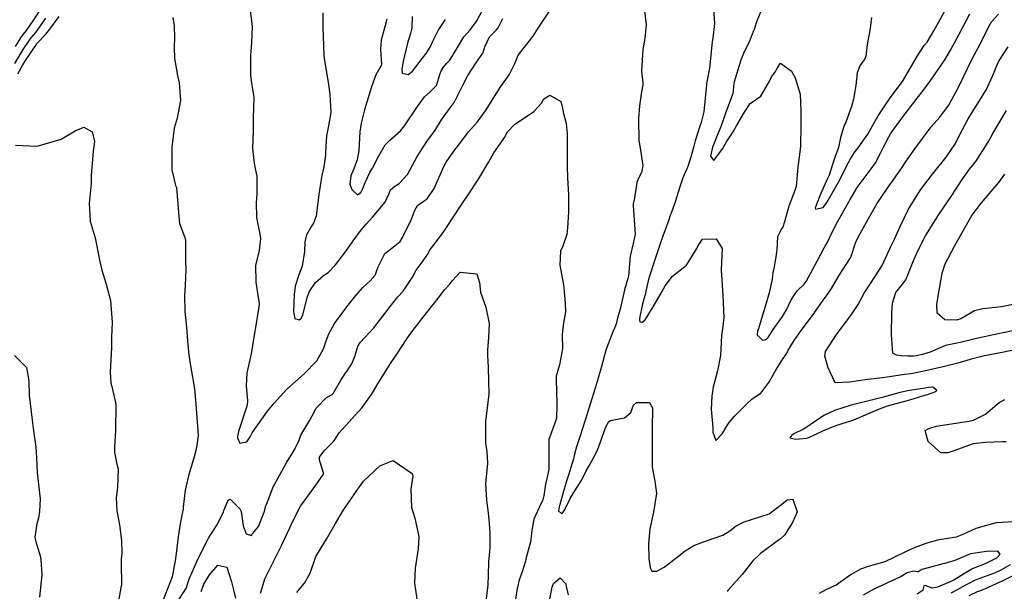
# Model space of a CAD drawing. Units: inches. Extents: x 1339761 to 1345761, y 521445 to 525446.
# Drawn here: x 1343750 to 1344197, y 522748 to 523008 of the extents above; entities that cross this region are included whole.
import ezdxf

# ---------------------------------------------------------------- set-up
doc = ezdxf.new("R2010")
doc.units = ezdxf.units.IN
doc.header["$MEASUREMENT"] = 0
doc.layers.add('Undefined', color=7, linetype='Continuous', true_color=0x1279c7)

msp = doc.modelspace()

# ---------------------------------------------------------------- linework, layer by layer
at = {"layer": 'Undefined'}
for points, elevation in [([(1343854.4295, 523015.4785), (1343855.723, 523004.4595), (1343855.4795, 522997.25), (1343855.095, 522993.3155), (1343854.9495, 522991.1485), (1343855.0035, 522982.2085), (1343855.4595, 522978.7775), (1343856.4945, 522972.43), (1343856.392, 522967.1155), (1343856.1975, 522963.4765), (1343856.107, 522957.105), (1343855.863, 522948.97), (1343856.8505, 522941.387), (1343857.81, 522936.6235), (1343857.87, 522928.5595), (1343857.4715, 522924.4165), (1343857.7305, 522917.825), (1343859.2615, 522910.247), (1343859.577, 522908.2295), (1343858.9035, 522902.7855), (1343857.2865, 522895.9955), (1343857.365, 522888.3925), (1343858.8395, 522878.589), (1343858.674, 522876.3535), (1343857.5045, 522869.6765), (1343856.53, 522863.4075), (1343855.217, 522855.929), (1343853.724, 522849.1965), (1343853.32, 522847.185), (1343853.0765, 522841.406), (1343853.6775, 522834.536), (1343853.463, 522832.581), (1343849.531, 522820.674), (1343849.1085, 522818.4425), (1343849.092, 522817.805), (1343850.062, 522815.407), (1343853.299, 522815.9045), (1343854.8545, 522818.209), (1343855.701, 522819.976), (1343862.7325, 522829.8785), (1343865.6865, 522833.573), (1343871.4575, 522839.897), (1343879.2835, 522846.852), (1343885.052, 522852.767), (1343888.1775, 522858.2165), (1343889.384, 522861.797), (1343890.5155, 522865.0375), (1343893.1655, 522869.6205), (1343898.632, 522877.264), (1343902.706, 522882.4335), (1343905.938, 522886.0055), (1343909.2245, 522889.073), (1343911.488, 522891.569), (1343912.88, 522895.3545), (1343915.887, 522901.3895), (1343919.1855, 522903.7975), (1343922.8955, 522906.9085), (1343923.9885, 522908.7615), (1343927.9815, 522917.037), (1343929.61, 522921.087), (1343930.7415, 522923.2685), (1343933.3575, 522925.0985), (1343935.129, 522926.2895), (1343938.308, 522930.9265), (1343942.7925, 522940.9855), (1343943.743, 522942.963), (1343947.307, 522947.8635), (1343950.8795, 522952.651), (1343953.9635, 522956.6685), (1343957.9745, 522961.2605), (1343961.642, 522966.167), (1343965.7055, 522972.66), (1343968.6375, 522977.211), (1343972.3875, 522982.5025), (1343974.9715, 522987.646), (1343976.447, 522991.4785), (1343981.016, 522997.204), (1343983.2175, 523000.1375), (1343985.498, 523003.7305), (1343991.5855, 523012.83)], 320), ([(1343916.9155, 523007.8855), (1343915.9, 523004.3345), (1343914.234, 522998.214), (1343913.929, 522993.984), (1343914.403, 522987.4255), (1343914.2255, 522986.7835), (1343911.931, 522982.6085), (1343909.8885, 522977.0735), (1343906.7525, 522966.7145), (1343905.1495, 522960.61), (1343904.6025, 522956.745), (1343904.1035, 522948.088), (1343903.413, 522944.0295), (1343901.904, 522939.8315), (1343900.506, 522936.7515), (1343899.995, 522932.977), (1343900.932, 522930.4565), (1343903.508, 522928.1215), (1343904.9755, 522929.173), (1343905.8845, 522930.912), (1343906.9935, 522933.6475), (1343909.1545, 522938.188), (1343910.375, 522940.198), (1343913.258, 522945.782), (1343916.112, 522950.8275), (1343918.116, 522952.741), (1343923.0855, 522957.102), (1343924.893, 522959.3905), (1343930.8375, 522968.173), (1343934, 522972.499), (1343936.5445, 522974.7655), (1343939.359, 522977.7715), (1343941.087, 522983.1985), (1343941.442, 522984.308), (1343942.5555, 522985.994), (1343944.137, 522987.804), (1343945.51, 522989.202), (1343948.9755, 522994.9965), (1343951.7425, 522999.8055), (1343954.7025, 523003.0015), (1343957.1325, 523006.1625), (1343957.813, 523007.375), (1343961.3545, 523013.827)], 316), ([(1344064.913, 523015.023), (1344065.5045, 523005.821), (1344064.7685, 522999.238), (1344064.466, 522997.495), (1344063.314, 522985.5085), (1344062.1585, 522979.362), (1344061.965, 522978.19), (1344060.738, 522965.6785), (1344059.5675, 522960.976), (1344058.8115, 522958.782), (1344056.805, 522952.566), (1344056.153, 522950.141), (1344054.861, 522945.2175), (1344053.252, 522940.46), (1344052.884, 522939.629), (1344051.136, 522935.7545), (1344049.928, 522932.143), (1344048.325, 522926.8075), (1344047.7065, 522924.7995), (1344046.88, 522922.325), (1344045.8815, 522919.7465), (1344045.667, 522919.127), (1344044.739, 522916.2175), (1344042.1165, 522909.2865), (1344040.7165, 522905.4495), (1344038.375, 522898.1885), (1344036.014, 522891.131), (1344035.5725, 522889.581), (1344034.4735, 522884.303), (1344034.223, 522883.336), (1344032.878, 522878.5495), (1344031.5655, 522871.934), (1344031.464, 522871.4145), (1344031.634, 522870.4215), (1344032.7935, 522870.211), (1344033.9075, 522871.146), (1344034.056, 522871.3775), (1344037.6925, 522877.2605), (1344038.121, 522877.9395), (1344040.8715, 522882.736), (1344043.1245, 522886.8045), (1344046.547, 522891.1285), (1344052.807, 522896.127), (1344057.5885, 522903.702), (1344057.9725, 522904.7395), (1344060.0955, 522907.9815), (1344066.29, 522908.0575), (1344069.016, 522903.6945), (1344068.882, 522900.477), (1344068.554, 522893.899), (1344069.2895, 522882.583), (1344069.7925, 522872.253), (1344069.219, 522867.4245), (1344068.815, 522864.2895), (1344068.308, 522855.1665), (1344066.9425, 522848.187), (1344064.984, 522840.827), (1344064.313, 522836.7405), (1344064.024, 522830.861), (1344064.5225, 522825.793), (1344064.874, 522822.321), (1344064.8655, 522820.325), (1344066.134, 522816.518), (1344069.081, 522819.545), (1344070.0815, 522821.332), (1344070.324, 522821.75), (1344072.305, 522824.669), (1344074.685, 522827.6895), (1344080.2685, 522833.1615), (1344082.48, 522835.35), (1344083.227, 522835.9135), (1344086.5615, 522838.0555), (1344090.2715, 522842.9115), (1344093.4005, 522848.5075), (1344094.4215, 522850.163), (1344095.908, 522852.3695), (1344098.341, 522856.266), (1344098.926, 522857.2915), (1344101.772, 522861.967), (1344104.9075, 522866.4615), (1344110.098, 522873.348), (1344112.839, 522877.2725), (1344113.874, 522878.803), (1344117.464, 522883.7075), (1344118.695, 522885.6), (1344122.0445, 522891.273), (1344127.312, 522899.5495), (1344127.921, 522900.927), (1344128.7865, 522904.0625), (1344129.9105, 522907.094), (1344131.714, 522910.5685), (1344136.041, 522918.4675), (1344139.2175, 522924.025), (1344144.086, 522931.1365), (1344150.547, 522940.2825), (1344152.6405, 522943.294), (1344156.505, 522948.8905), (1344163.945, 522958.97), (1344167.9285, 522963.2635), (1344171.833, 522968.6135), (1344174.943, 522974.345), (1344177.4355, 522979.113), (1344180.4155, 522985.438), (1344182.7, 522990.1195), (1344186.168, 522996.464), (1344190.077, 523004.4105), (1344191.264, 523006.55), (1344194.4735, 523010.0165)], 318), ([(1343748.239, 522995.424), (1343750.7465, 522999.3165), (1343751.8565, 523000.899), (1343752.7135, 523001.8535), (1343753.3595, 523002.62), (1343756.308, 523007.029), (1343759.852, 523012.402)], 318), ([(1343887.855, 523010.7445), (1343887.8215, 523004.1675), (1343888.1095, 522995.917), (1343888.317, 522991.094), (1343888.604, 522989.155), (1343890.369, 522978.138), (1343890.99, 522973.66), (1343891.455, 522965.3745), (1343890.3995, 522959.4325), (1343889.5355, 522954.8725), (1343889.081, 522947.482), (1343888.991, 522946.0395), (1343888.187, 522940.7925), (1343887.404, 522936.818), (1343886.8795, 522934.086), (1343885.985, 522928.165), (1343884.762, 522918.354), (1343883.5055, 522915.1805), (1343882.6325, 522913.8765), (1343880.4395, 522909.849), (1343879.697, 522906.764), (1343879.516, 522902.354), (1343878.415, 522895.6485), (1343876.965, 522891.712), (1343875.3175, 522886.61), (1343874.775, 522882.764), (1343874.458, 522874.9655), (1343875.071, 522871.9535), (1343877.0605, 522871.318), (1343877.9035, 522871.932), (1343878.7845, 522873.633), (1343880.7455, 522881.33), (1343881.6575, 522884.0095), (1343884.4965, 522888.305), (1343888.0035, 522891.3615), (1343890.3015, 522892.906), (1343893.627, 522896.329), (1343898.1375, 522902.2355), (1343901.64, 522907.2325), (1343905.37, 522912.3275), (1343907.5385, 522914.779), (1343910.573, 522918.099), (1343916.067, 522924.698), (1343917.786, 522928.323), (1343918.563, 522930.2825), (1343920.466, 522931.9905), (1343922.4515, 522933.264), (1343926.247, 522937.3615), (1343929.627, 522943.4535), (1343930.567, 522945.4125), (1343935.353, 522952.678), (1343938.6275, 522957.0885), (1343941.714, 522962.068), (1343945.219, 522966.989), (1343947.3915, 522970.0305), (1343951.333, 522977.8255), (1343953.58, 522982.3135), (1343957.241, 522987.8155), (1343960.441, 522992.3995), (1343961.386, 522995.244), (1343963.4425, 522999.8035), (1343966.407, 523002.761), (1343967.3225, 523003.859), (1343969.4795, 523008.1835)], 318), ([(1344033.7285, 523012.7465), (1344034.564, 523005.2985), (1344033.983, 522998.991), (1344033.002, 522994.1105), (1344032.4315, 522984.2605), (1344033.0135, 522978.847), (1344033.0185, 522977.95), (1344032.5155, 522974.7945), (1344031.5845, 522968.495), (1344031.1005, 522962.703), (1344031.3095, 522952.746), (1344032.101, 522947.387), (1344033.005, 522941.2885), (1344032.392, 522938.158), (1344030.866, 522935.3675), (1344030.3175, 522933.6695), (1344029.2865, 522926.543), (1344028.6445, 522923.9905), (1344028.606, 522923.2935), (1344029.5915, 522910.231), (1344028.6865, 522906.048), (1344027.332, 522900.276), (1344026.472, 522891.362), (1344026.22, 522890.13), (1344024.746, 522884.9165), (1344023.1145, 522877.527), (1344022.7755, 522876.2225), (1344021.733, 522872.675), (1344020.9245, 522869.46), (1344020.65, 522868.6835), (1344019.0695, 522865.145), (1344016.2625, 522857.514), (1344014.8375, 522852.4415), (1344014.281, 522850.1205), (1344012.8285, 522844.838), (1344011.354, 522840.2875), (1344009.094, 522833.083), (1344007.82, 522828.641), (1344007.038, 522826.2165), (1344005.337, 522821.1125), (1344004.8795, 522819.6215), (1344002.9625, 522813.6875), (1344002.157, 522810.954), (1344001.3545, 522807.6535), (1344000.8435, 522805.8615), (1343999.411, 522801.347), (1343998.4285, 522798.0765), (1343996.7445, 522792.3545), (1343995.436, 522787.499), (1343995.1025, 522786.4105), (1343994.8085, 522784.619), (1343996.2765, 522783.265), (1343997.783, 522785.4695), (1343997.9395, 522785.8285), (1344000.06, 522790.282), (1344001.423, 522792.507), (1344005.124, 522798.3), (1344006.596, 522801.1385), (1344007.3845, 522802.757), (1344008.909, 522805.4065), (1344011.4755, 522810.0495), (1344012.5395, 522812.259), (1344013.0025, 522813.4165), (1344016.2345, 522822.709), (1344017.557, 522825.1985), (1344018.3035, 522825.6215), (1344024.7455, 522826.917), (1344027.6115, 522829.2985), (1344028.7635, 522832.61), (1344030.1785, 522833.797), (1344036.0025, 522833.881), (1344037.431, 522831.46), (1344037.377, 522828.26), (1344037.2215, 522825.3795), (1344037.2735, 522821.833), (1344037.341, 522815.06), (1344037.2895, 522804.409), (1344038.4525, 522798.1185), (1344039.29, 522792.4705), (1344037.885, 522784.062), (1344036.276, 522776.4295), (1344035.595, 522769.876), (1344035.8435, 522762.633), (1344036.1985, 522760.126), (1344036.388, 522758.8155), (1344037.087, 522757.2605), (1344039.463, 522757.2665), (1344042.7065, 522759.1165), (1344048.6575, 522763.5485), (1344052.284, 522766.4705), (1344056.1845, 522768.9665), (1344060.597, 522770.6225), (1344069.4225, 522773.6595), (1344072.6035, 522775.61), (1344075.477, 522777.856), (1344079.079, 522779.6725), (1344090.45, 522783.3495), (1344096.1465, 522787.6965), (1344098.5195, 522789.705), (1344101.1135, 522789.9085), (1344103.079, 522784.186), (1344101.033, 522779.406), (1344097.3135, 522773.6665), (1344095.757, 522772.015), (1344086.463, 522765.2705), (1344083.0195, 522761.8985), (1344078.133, 522755.7595), (1344071.6895, 522748.5135), (1344071.2905, 522748.0745)], 320), ([(1344087.4845, 523013.4895), (1344084.5435, 523006.1235), (1344084.0425, 523004.622), (1344083.5215, 523003.1165), (1344083.1075, 523002.1465), (1344081.7165, 522998.64), (1344080.2025, 522995.215), (1344079.051, 522992.9195), (1344077.5445, 522989.138), (1344074.5785, 522979.298), (1344074.255, 522977.611), (1344074.074, 522975.104), (1344073.753, 522973.618), (1344070.483, 522964.6755), (1344068.608, 522959.325), (1344067.7465, 522957.1465), (1344066.805, 522955.0125), (1344065.396, 522951.582), (1344064.8895, 522950.004), (1344064.592, 522949.0085), (1344063.7975, 522945.626), (1344065.276, 522943.677), (1344069.19, 522948.9435), (1344071.058, 522952.1215), (1344072.787, 522954.8765), (1344074.159, 522956.969), (1344075.636, 522959.4185), (1344079.236, 522965.615), (1344081.7865, 522969.5835), (1344082.1535, 522969.8935), (1344086.565, 522972.8055), (1344090.6005, 522979.735), (1344091.4965, 522981.6145), (1344092.9285, 522983.642), (1344094.1715, 522985.775), (1344095.555, 522987.832), (1344100.4775, 522984.21), (1344102.138, 522981.204), (1344104.406, 522973.713), (1344104.6975, 522966.2665), (1344104.817, 522960.073), (1344104.572, 522949.9945), (1344103.366, 522940.6085), (1344102.6165, 522931.88), (1344102.0425, 522930.002), (1344099.309, 522922.9045), (1344097.2825, 522915.8295), (1344096.5325, 522913.459), (1344096.0555, 522912.6365), (1344094.246, 522909.047), (1344093.852, 522903.1215), (1344093.3065, 522898.877), (1344092.442, 522894.6625), (1344092.17, 522893.2865), (1344092.1075, 522892.853), (1344091.7205, 522889.8245), (1344090.3375, 522883.5515), (1344088.965, 522878.9185), (1344087.359, 522873.493), (1344085.5165, 522867.22), (1344085.1585, 522866.468), (1344085.013, 522864.4725), (1344087.297, 522862.126), (1344088.448, 522862.2), (1344089.3085, 522862.6675), (1344089.922, 522863.297), (1344092.2285, 522867.018), (1344096.4445, 522872.854), (1344098.311, 522875.804), (1344100.3625, 522880.3975), (1344103.1375, 522884.5435), (1344106.204, 522887.4545), (1344107.2505, 522888.7805), (1344108.265, 522890.6315), (1344112.177, 522897.931), (1344115.418, 522904.078), (1344115.993, 522905.055), (1344116.6625, 522906.217), (1344117.945, 522908.931), (1344120.972, 522915.1335), (1344123.1525, 522918.9825), (1344127.157, 522926.024), (1344130.3595, 522931.441), (1344136.691, 522939.8835), (1344138.5865, 522942.6025), (1344141.103, 522947.247), (1344142.3385, 522949.68), (1344144.6845, 522954.4245), (1344145.406, 522955.6935), (1344150.1095, 522962.3245), (1344157.526, 522971.9845), (1344160.46, 522975.6375), (1344163.739, 522980.063), (1344168.747, 522987.402), (1344170.079, 522989.4065), (1344172.652, 522993.7655), (1344176.678, 523000.9625), (1344181.443, 523010.228)], 316), ([(1344136.8725, 523008.6295), (1344136.077, 523002.665), (1344134.9055, 522996.3555), (1344134.263, 522991.0865), (1344133.668, 522989.4705), (1344131.75, 522986.8815), (1344130.3705, 522983.402), (1344129.7985, 522977.734), (1344128.6495, 522971.528), (1344127.7025, 522968.1735), (1344125.1295, 522961.114), (1344124.304, 522959.127), (1344122.807, 522954.112), (1344121.8235, 522949.541), (1344120.1875, 522944.9665), (1344119.2575, 522942.252), (1344117.568, 522936.963), (1344116.9355, 522935.5145), (1344113.67, 522928.3975), (1344111.3315, 522922.1785), (1344111.365, 522921.574), (1344114.874, 522922.3755), (1344116.5105, 522924.576), (1344117.751, 522926.7415), (1344121.856, 522933.805), (1344124.0845, 522938.2125), (1344125.267, 522940.7365), (1344127.4255, 522944.726), (1344129.5, 522947.7335), (1344130.322, 522948.7975), (1344135.239, 522955.6415), (1344137.519, 522959.702), (1344139.879, 522963.965), (1344145.2885, 522972.134), (1344150.875, 522979.561), (1344151.3355, 522980.2195), (1344153.0815, 522983.1495), (1344157.771, 522991.14), (1344160.4165, 522995.468), (1344160.7055, 522995.8105), (1344162.051, 522997.3165), (1344165.1655, 523002.454), (1344170.5835, 523012.3745)], 314), ([(1343747.995, 522987.7555), (1343751.808, 522994.105), (1343754.9475, 522998.7635), (1343755.447, 522999.3485), (1343757.5125, 523001.737), (1343762.114, 523008.288)], 320), ([(1343749.3965, 522982.932), (1343751.6625, 522987.1145), (1343752.835, 522989.063), (1343758.0105, 522996.6475), (1343758.177, 522996.8465), (1343761.9015, 523000.804), (1343763.439, 523002.6885), (1343768.065, 523009.074)], 322), ([(1343819.765, 523008.5525), (1343820.3615, 523004.7295), (1343820.4215, 522999.393), (1343820.3335, 522995.1175), (1343820.439, 522990.009), (1343821.79, 522982.236), (1343822.5815, 522978.869), (1343823.1605, 522970.956), (1343821.6125, 522962.9475), (1343820.339, 522958.4045), (1343819.2735, 522949.519), (1343819.2945, 522939.3975), (1343820.9845, 522932.2795), (1343821.3275, 522931.4465), (1343822.333, 522920.047), (1343822.694, 522915.0245), (1343825.155, 522908.71), (1343825.474, 522907.588), (1343825.4415, 522901.3565), (1343825.511, 522897.919), (1343825.594, 522894.3705), (1343825.2635, 522886.8985), (1343825.067, 522882.4155), (1343825.145, 522875.1675), (1343825.884, 522868.002), (1343826.398, 522861.7555), (1343826.78, 522856.828), (1343827.5065, 522852.2925), (1343829.604, 522840.0685), (1343829.892, 522836.7575), (1343830.2855, 522831.0305), (1343831.1885, 522818.8155), (1343830.653, 522814.2285), (1343830.4045, 522813.1685), (1343829.326, 522809.174), (1343826.863, 522800.589), (1343825.367, 522794.048), (1343824.481, 522786.248), (1343824.401, 522785.55), (1343823.9805, 522783.443), (1343823.038, 522778.7835), (1343822.1685, 522772.8955), (1343820.9925, 522762.9305), (1343819.4575, 522754.7175), (1343815.112, 522743.845)], 322), ([(1343928.313, 523009.0555), (1343928.162, 523003.8), (1343927.6375, 523001.3355), (1343926.277, 522996.989), (1343924.303, 522988.598), (1343923.593, 522985.1085), (1343923.8035, 522983.299), (1343926.4985, 522982.721), (1343928.5555, 522984.231), (1343932.9995, 522990.171), (1343934.705, 522992.3), (1343936.471, 522995.136), (1343937.6215, 522997.5965), (1343940.2155, 523002.6375), (1343943.4565, 523007.6105)], 314), ([(1344205.5625, 522858.4435), (1344196.2095, 522856.548), (1344187.3095, 522854.803), (1344186.362, 522854.6005), (1344181.6085, 522853.273), (1344176, 522851.6885), (1344169.935, 522850.187), (1344159.966, 522847.8345), (1344154.6635, 522846.8865), (1344151.809, 522846.5335), (1344145.061, 522845.533), (1344140.6, 522844.872), (1344134.9585, 522844.326), (1344126.9075, 522843.069), (1344120.3935, 522842.746), (1344117.1325, 522849.541), (1344115.7295, 522854.8595), (1344115.906, 522856.9125), (1344120.8935, 522864.712), (1344127.4345, 522873.29), (1344130.7315, 522878.3205), (1344133.5845, 522883.497), (1344138.691, 522891.274), (1344141.6715, 522895.957), (1344143.2385, 522899.399), (1344145.6765, 522904.583), (1344147.347, 522907.933), (1344149.6715, 522913.4365), (1344153.611, 522921.624), (1344159.131, 522930.391), (1344164.5465, 522937.461), (1344170.8015, 522945.1695), (1344174.912, 522951.4085), (1344176.817, 522955.158), (1344180.735, 522962.5065), (1344183.511, 522966.8895), (1344189.002, 522975.843), (1344192.154, 522982.996), (1344193.3625, 522986.099), (1344194.7085, 522988.7075), (1344198.875, 522995.234)], 320), ([(1343822.653, 522744.529), (1343825.886, 522749.7235), (1343826.423, 522751.3335), (1343827.273, 522754.0375), (1343830.7315, 522761.9915), (1343833.8655, 522768.4495), (1343835.4445, 522771.394), (1343835.9335, 522772.179), (1343840.03, 522778.5685), (1343842.648, 522784.1745), (1343842.867, 522784.8355), (1343844.902, 522789.4135), (1343845.7855, 522789.9635), (1343850.0575, 522785.617), (1343850.7455, 522784.2855), (1343851.666, 522777.88), (1343852.9625, 522774.1415), (1343855.3485, 522773.4305), (1343858.655, 522777.534), (1343861.169, 522784.095), (1343861.969, 522786.8585), (1343862.207, 522787.5145), (1343863.7805, 522791.495), (1343865.314, 522795.5855), (1343871.432, 522806.7105), (1343874.204, 522811.0625), (1343875.1155, 522812.6155), (1343877, 522816.6765), (1343877.8465, 522818.9665), (1343881.842, 522825.799), (1343882.9615, 522827.725), (1343884.8035, 522831.209), (1343889.502, 522836.1065), (1343891.9965, 522837.4845), (1343892.4505, 522837.9), (1343896.0285, 522843.98), (1343900.9655, 522851.4025), (1343902.488, 522855.204), (1343903.668, 522859.413), (1343904.7785, 522861.091), (1343911.0075, 522867.7255), (1343918.952, 522878.1555), (1343921.8545, 522881.7775), (1343924.253, 522884.281), (1343928.575, 522890.6455), (1343930.129, 522893.8765), (1343933.385, 522898.0615), (1343935.303, 522900.925), (1343936.4975, 522903.1895), (1343938.3615, 522905.5155), (1343942.795, 522911.467), (1343944.1865, 522913.6425), (1343946.7915, 522917.672), (1343949.9685, 522922.5055), (1343955.2175, 522930.3265), (1343956.636, 522932.5015), (1343958.388, 522935.1535), (1343963.09, 522942.993), (1343965.4535, 522947.128), (1343968.3155, 522951.167), (1343970.212, 522954.149), (1343971.6905, 522956.6895), (1343974.8175, 522959.932), (1343983.564, 522965.9525), (1343987.0135, 522969.7235), (1343988.097, 522971.7005), (1343990.7695, 522973.345), (1343995.784, 522970.5035), (1343996.432, 522968.167), (1343997.0525, 522964.947), (1343998.32, 522960.4335), (1343998.664, 522955.8595), (1343998.631, 522940.7795), (1343998.8405, 522935.7805), (1343999.2755, 522928.069), (1343999.3315, 522920.1855), (1343998.8025, 522913.1415), (1343998.4835, 522910.114), (1343996.8085, 522904.805), (1343995.741, 522902.455), (1343995.372, 522896.11), (1343996.999, 522887.1785), (1343997.341, 522884.1515), (1343997.849, 522878.9405), (1343997.8915, 522874.9245), (1343997.01, 522870.025), (1343996.4765, 522864.6355), (1343996.5625, 522858.17), (1343995.2405, 522850.9615), (1343993.7485, 522845.812), (1343993.675, 522844.197), (1343994.0615, 522833.5885), (1343994.0235, 522832.5795), (1343993.839, 522826.705), (1343993.1075, 522824.477), (1343990.3645, 522817.0205), (1343990.4465, 522809.812), (1343990.434, 522803.486), (1343989.6225, 522799.8845), (1343988.875, 522796.8075), (1343988.0685, 522791.5075), (1343987.6295, 522789.622), (1343986.028, 522786.1575), (1343983.595, 522780.8245), (1343982.6565, 522775.6885), (1343982.2625, 522771.438), (1343982.0835, 522770.6135), (1343980.9755, 522766.6945), (1343980.0165, 522762.6935), (1343979.8115, 522761.871), (1343978.2725, 522757.006), (1343977.0895, 522753.672), (1343976.7925, 522752.7615), (1343975.81, 522748.543), (1343974.9855, 522742.43)], 322), ([(1344202.5705, 522866.72), (1344194.362, 522865.039), (1344184.4395, 522862.792), (1344182.03, 522862.189), (1344177.052, 522861.122), (1344170.4745, 522859.634), (1344163.397, 522856.7065), (1344159.778, 522855.586), (1344157.2235, 522855.0015), (1344155.8865, 522854.821), (1344153.139, 522854.8145), (1344150.407, 522854.938), (1344148.2615, 522855.236), (1344146.561, 522856.2565), (1344145.8555, 522864.4625), (1344146.055, 522874.586), (1344146.303, 522878.965), (1344147.9025, 522883.7345), (1344151.556, 522888.302), (1344152.4045, 522889.474), (1344155.812, 522897.8675), (1344157.7875, 522902.4205), (1344161.3985, 522909.42), (1344167.447, 522919.191), (1344173.3045, 522927.721), (1344177.64, 522934.531), (1344181.3555, 522939.7605), (1344184.1385, 522943.183), (1344189.79, 522952.0345), (1344191.906, 522955.907), (1344198.1795, 522966.3705)], 322), ([(1343748.2705, 522950.663), (1343758.1555, 522950.105), (1343769.047, 522953.4005), (1343775.3765, 522957.098), (1343779.272, 522958.7765), (1343783.072, 522956.6585), (1343784.184, 522952.3215), (1343784.079, 522951.102), (1343783.57, 522947.85), (1343782.7125, 522936.8525), (1343782.6535, 522933.252), (1343781.765, 522924.106), (1343782.2145, 522916.1515), (1343784.3975, 522908.542), (1343786.4975, 522898.5685), (1343787.5015, 522893.8195), (1343789.5205, 522887.472), (1343791.4635, 522880.103), (1343792.1625, 522870.231), (1343791.9525, 522863.392), (1343791.8415, 522858.793), (1343791.325, 522847.535), (1343791.605, 522842.558), (1343792.048, 522841.0895), (1343793.8185, 522833.1115), (1343793.717, 522821.169), (1343793.3065, 522813.544), (1343793.2155, 522811.186), (1343794.278, 522805.7665), (1343794.8585, 522803.5445), (1343794.6165, 522795.297), (1343794.0415, 522790.704), (1343794.3535, 522784.7), (1343795.4955, 522778.341), (1343796.4615, 522771.1885), (1343796.5295, 522765.363), (1343796.335, 522762.6475), (1343796.2945, 522760.738), (1343796.395, 522751.4315), (1343794.938, 522743.0475)], 324), ([(1344202.3955, 522878.5845), (1344196.0735, 522877.17), (1344187.419, 522876.3515), (1344183.5245, 522875.4755), (1344177.369, 522871.84), (1344175.4695, 522871.1175), (1344170.0975, 522871.4025), (1344166.662, 522874.3485), (1344166.5145, 522878.479), (1344167.646, 522885.606), (1344168.858, 522892.5725), (1344170.2105, 522896.777), (1344174.483, 522904.748), (1344179.2635, 522913.031), (1344181.7475, 522917.6315), (1344182.395, 522918.6565), (1344186.7835, 522924.4605), (1344188.4205, 522926.3605), (1344194.5825, 522933.6175), (1344197.2865, 522937.4445)], 324), ([(1343859.5335, 522747.277), (1343860.338, 522749.7665), (1343861.5085, 522753.854), (1343864.602, 522760.1655), (1343865.258, 522761.4105), (1343869.1345, 522769.2225), (1343872.78, 522776.9935), (1343873.839, 522779.403), (1343877.724, 522786.758), (1343878.137, 522787.37), (1343884.599, 522796.284), (1343888.096, 522801.253), (1343888.173, 522801.892), (1343886.696, 522806.255), (1343886.267, 522807.637), (1343886.315, 522808.944), (1343888.342, 522811.9275), (1343892.513, 522815.9155), (1343893.4675, 522817.1395), (1343895.251, 522820.048), (1343902.434, 522828.1195), (1343905.6715, 522831.487), (1343909.8845, 522837.4355), (1343913.192, 522843.0005), (1343916.5695, 522848.3815), (1343918.241, 522850.9905), (1343921.3995, 522855.7065), (1343922.046, 522856.6395), (1343925.949, 522862.6405), (1343927.7095, 522865.253), (1343933.3475, 522872.588), (1343940.1775, 522881.244), (1343943.069, 522884.8855), (1343945.299, 522887.399), (1343946.552, 522889.012), (1343950.1275, 522892.9545), (1343957.652, 522892.1915), (1343958.969, 522888.342), (1343959.3105, 522883.892), (1343961.742, 522877.017), (1343963.3495, 522869.6445), (1343962.968, 522863.364), (1343962.4765, 522857.691), (1343962.5515, 522855.0825), (1343962.813, 522849.802), (1343963.0215, 522843.567), (1343963.0955, 522837.7655), (1343962.468, 522831.4385), (1343961.651, 522825.136), (1343961.658, 522815.518), (1343962.2825, 522811.42), (1343962.5095, 522806.348), (1343961.6905, 522796.9515), (1343962.079, 522789.42), (1343962.868, 522783.665), (1343963.323, 522779.038), (1343963.672, 522774.469), (1343963.653, 522767.869), (1343963.057, 522761.4025), (1343962.8865, 522755.434), (1343962.736, 522751.091), (1343961.859, 522743.511)], 324), ([(1343747.811, 522855.0915), (1343753.3605, 522849.7155), (1343754.347, 522843.6115), (1343754.4945, 522837.1585), (1343755.913, 522825.7595), (1343756.4985, 522820.9565), (1343757.4765, 522813.686), (1343757.91, 522808.517), (1343758.209, 522802.0635), (1343759.2665, 522792.733), (1343759.502, 522790.0425), (1343759.201, 522784.3705), (1343758.6865, 522781.3135), (1343758.0065, 522778.7495), (1343757.0235, 522772.735), (1343757.483, 522770.6115), (1343759.5125, 522764.2825), (1343759.796, 522762.518), (1343760.281, 522755.6005), (1343759.198, 522745.5035)], 326), ([(1344198.001, 522816.0295), (1344196.3335, 522815.938), (1344188.577, 522815.641), (1344182.913, 522815.0465), (1344174.1995, 522811.8705), (1344171.4425, 522810.931), (1344168.331, 522810.92), (1344162.525, 522816.164), (1344161.2335, 522821.133), (1344162.88, 522822.074), (1344163.3745, 522822.204), (1344166.197, 522823.037), (1344180.977, 522825.342), (1344183.192, 522825.796), (1344188.545, 522828.5305), (1344194.791, 522833.89), (1344197.4125, 522835.177)], 320), ([(1343875.9725, 522747.598), (1343877.015, 522748.917), (1343879.542, 522751.7745), (1343882.001, 522756.304), (1343884.2845, 522762.965), (1343884.6725, 522763.8565), (1343889.4905, 522771.852), (1343893.5625, 522778.895), (1343896.6915, 522784.311), (1343898.193, 522786.626), (1343901.37, 522791.147), (1343901.599, 522791.5065), (1343906.2575, 522798.038), (1343913.6095, 522805.121), (1343919.774, 522807.5065), (1343928.3545, 522801.5945), (1343928.6725, 522800.43), (1343927.765, 522794.4345), (1343928.084, 522786.093), (1343929.5995, 522781.3435), (1343931.4095, 522773.0265), (1343931.133, 522767.466), (1343929.747, 522758.6805), (1343929.4405, 522751.834), (1343930.4835, 522744.7375)], 326), ([(1344203.6535, 522779.8455), (1344193.5705, 522779.135), (1344192.8415, 522779.044), (1344184.2005, 522776.5635), (1344178.3495, 522773.8475), (1344175.3445, 522772.6975), (1344166.8075, 522771.2685), (1344162.436, 522770.181), (1344156.2145, 522767.8655), (1344151.6325, 522765.72), (1344142.8505, 522761.5715), (1344135.2665, 522759.319), (1344131.8195, 522758.2285), (1344127.616, 522755.7535), (1344120.79, 522750.9555), (1344119.784, 522750.389), (1344116.1115, 522748.7765), (1344113.069, 522747.088)], 318), ([(1344157.598, 522746.951), (1344160.284, 522748.7645), (1344160.745, 522750.6255), (1344161.1185, 522750.9655), (1344164.258, 522749.7405), (1344166.9855, 522750.1155), (1344173.0735, 522752.7055), (1344174.1755, 522753.2905), (1344180.491, 522757.3225), (1344182.342, 522758.2975), (1344183.48, 522758.726), (1344188.563, 522760.6915), (1344193.784, 522763.3445), (1344195.2655, 522764.9225), (1344194.136, 522766.3295), (1344189.0105, 522766.1755), (1344181.7455, 522765.07), (1344181.0255, 522764.8575), (1344174.605, 522762.1445), (1344170.1935, 522760.7525), (1344169.232, 522760.5215), (1344164.756, 522759.4445), (1344159.7205, 522757.989), (1344159.223, 522757.688), (1344158.0755, 522756.969), (1344157.543, 522756.9645), (1344155.9995, 522757.2025), (1344153.006, 522756.461), (1344150.32, 522754.869), (1344141.509, 522750.727), (1344137.9275, 522749.154), (1344133.085, 522746.3425)], 316), ([(1343832.623, 522748.0965), (1343833.8095, 522751.3375), (1343836.376, 522755.5845), (1343840.167, 522759.959), (1343844.202, 522759.096), (1343846.4115, 522752.468), (1343847.2425, 522748.748), (1343848.162, 522745.0505)], 324), ([(1344173.0075, 522747.478), (1344176.1635, 522749.059), (1344178.2765, 522750.241), (1344183.8125, 522753.1965), (1344184.487, 522753.484), (1344192.78, 522756.533), (1344195.656, 522757.8405), (1344199.8605, 522760.353)], 318), ([(1344181.216, 522746.274), (1344185.2715, 522748.1365), (1344185.4955, 522748.2365), (1344188.2885, 522749.297), (1344196.8585, 522753.1775), (1344203.904, 522756.72)], 320), ([(1343990.449, 522742.5005), (1343991.876, 522750.017), (1343992.4335, 522751.656), (1343995.504, 522754.245), (1343998.098, 522751.5045), (1343998.3025, 522750.2355), (1343999.157, 522746.4765)], 322)]:
    msp.add_lwpolyline(points, dxfattribs=dict(at, elevation=elevation))
at = {"layer": 'Undefined', "elevation": 318}
msp.add_lwpolyline([(1344149.2135, 522838.227), (1344141.6945, 522836.0975), (1344138.683, 522835.3225), (1344127.6025, 522832.588), (1344120.0255, 522830.256), (1344115.5765, 522828.1145), (1344114.803, 522827.6195), (1344109.0695, 522823.714), (1344106.75, 522822.172), (1344105.9565, 522821.707), (1344101.622, 522819.5555), (1344100.639, 522819.002), (1344099.729, 522817.7425), (1344102.465, 522817.0995), (1344107.214, 522817.6265), (1344108.3685, 522817.971), (1344114.824, 522820.9735), (1344120.697, 522823.378), (1344127.862, 522825.6295), (1344128.8405, 522825.9795), (1344140.5185, 522831), (1344144.032, 522832.278), (1344152.5065, 522834.6195), (1344154.6355, 522835.2025), (1344162.174, 522837.4795), (1344162.7715, 522837.674), (1344165.585, 522838.6325), (1344166.473, 522839.269), (1344164.748, 522840.7315), (1344162.7445, 522840.5745), (1344161.098, 522840.2735), (1344153.1845, 522839.1015)], close=True, dxfattribs=at)

doc.saveas('drawing.dxf')
